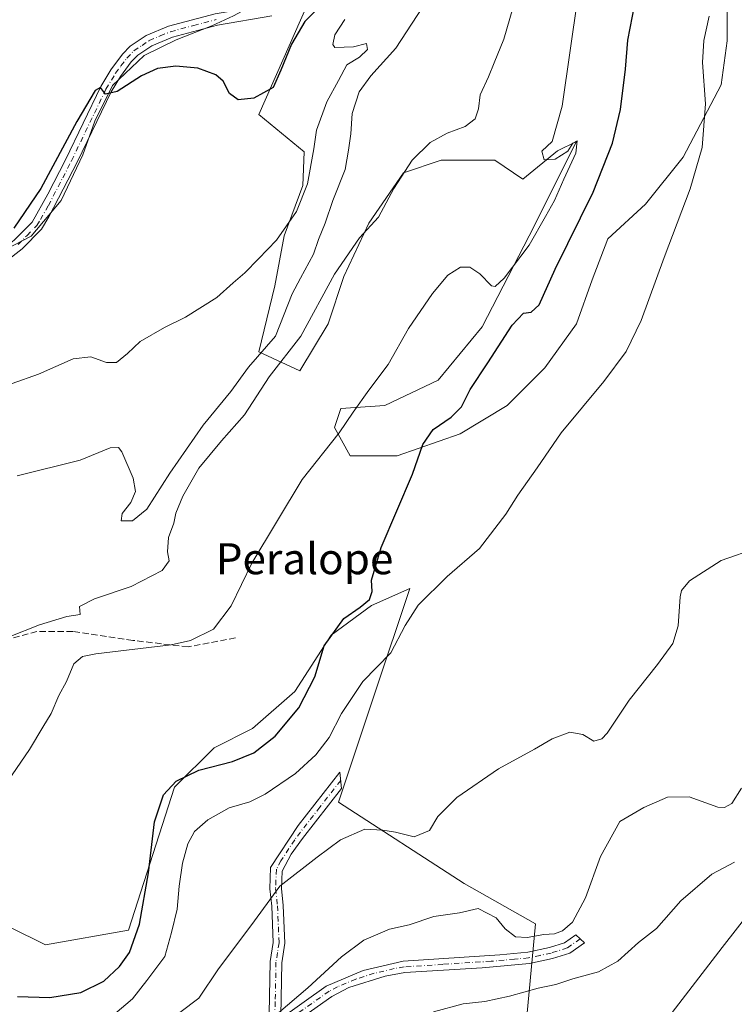
# Model space of a CAD drawing. Units: metres. Extents: x 614614 to 618090, y 4708557 to 4710927.
# Drawn here: x 617625 to 617809, y 4708973 to 4709227 of the extents above; entities that cross this region are included whole.
import ezdxf
from ezdxf.enums import TextEntityAlignment as Align

# ---------------------------------------------------------------- set-up
doc = ezdxf.new("R2010")
doc.units = ezdxf.units.M
doc.header["$MEASUREMENT"] = 0
doc.linetypes.add('DGN Style 3', pattern=[2.307223, 1.648017, -0.659207])
doc.linetypes.add('DGN Style 4', pattern=[2.638475, 1.318413, -0.659207, 0.001648, -0.659207])
for name, color, linetype, lineweight in [('Arbolado forestal CxS', 92, 'Continuous', 0), ('Camino Cxs', 7, 'Continuous', 0), ('Camino eje', 30, 'DGN Style 4', 13), ('Cultivos herbáceos CxS', 92, 'Continuous', 0), ('Cultivos leñosos CxS', 92, 'Continuous', 0), ('Curva de nivel maestra', 30, 'Continuous', 30), ('Curva de nivel normal', 30, 'Continuous', 0), ('Matorral CxS', 135, 'Continuous', 0), ('Senda', 7, 'DGN Style 3', 0), ('Texto cartográfico', 7, 'Continuous', 0)]:
    doc.layers.add(name, color=color, linetype=linetype, lineweight=lineweight)
doc.styles.add('Style-Arial', font='txt')

# ---------------------------------------------------------------- blocks, each defined once
blk = doc.blocks.new('*U14')
at = {"layer": 'Matorral CxS', "color": 135, "linetype": 'Continuous', "lineweight": 0}
blk.add_polyline3d([(617807.5983, 4709240.6817, 568.7981), (617807.5981, 4709222.0181, 569.2086), (617805.9751, 4709210.6577, 569.7997), (617796.2373, 4709191.9941, 571.1255), (617786.4999, 4709179.8221, 571.811), (617776.7623, 4709170.8961, 572.7535), (617772.7049, 4709160.3471, 572.4627), (617768.6475, 4709148.9867, 572.3278), (617760.5327, 4709137.6263, 572.7334), (617750.7953, 4709127.8887, 573.0624), (617738.6233, 4709120.5855, 574.7465), (617722.3943, 4709114.9053, 576.3491), (617710.2225, 4709114.9053, 578.6465), (617706.1654, 4709122.2085, 582.2041), (617707.7883, 4709127.0773, 582.9858), (617719.1487, 4709127.8887, 579.0798), (617732.9433, 4709134.3803, 579.2081), (617744.3039, 4709148.1751, 579.3831), (617756.4761, 4709171.7075, 580.8557), (617768.6481, 4709196.0515, 579.9616), (617763.7794, 4709193.6169, 580.6522), (617754.8533, 4709186.3139, 581.2244), (617747.5503, 4709191.1825, 583.2908), (617733.7557, 4709191.1825, 584.3716), (617724.0181, 4709187.9367, 585.5628), (617715.0921, 4709174.9533, 586.0786), (617708.6002, 4709161.1585, 585.2003), (617704.5429, 4709148.9867, 584.6355), (617697.2395, 4709136.8147, 584.3478), (617686.6907, 4709141.6835, 591.2396), (617690.7483, 4709158.7241, 592.4593), (617693.1829, 4709171.7075, 595.1438), (617698.0517, 4709184.6909, 595.7799), (617698.3863, 4709193.3901, 596.0443), (617686.6779, 4709202.9787, 599.0509), (617699.0735, 4709231.0491, 601.1133)], dxfattribs=at)

msp = doc.modelspace()

# ---------------------------------------------------------------- linework, layer by layer
at = {"layer": 'Arbolado forestal CxS', "color": 92, "linetype": 'Continuous', "lineweight": 0}
for points in [[(617819.0739, 4709393.2147, 563.2448), (617811.3577, 4709372.4125, 564.5411), (617803.4933, 4709354.1465, 564.6852), (617809.0831, 4709334.7543, 563.5437), (617826.5733, 4709286.1581, 562.4894), (617837.2855, 4709246.7837, 561.5061), (617846.8453, 4709211.6457, 560.3064), (617858.6615, 4709172.8977, 557.2459), (617865.2379, 4709125.5763, 557.0242), (617857.5403, 4709082.5141, 556.4464), (617840.8263, 4709073.9101, 557.2772), (617837.6589, 4709040.6521, 554.9402), (617834.7599, 4709029.0361, 554.654), (617827.6585, 4709015.2659, 554.6449), (617806.2943, 4708987.9469, 552.7117), (617747.2723, 4708911.1519, 549.1794)], [(617829.2445, 4708944.1205, 552.1971), (617802.8697, 4708939.4103, 549.4013), (617770.1683, 4708906.6921, 546.7589), (617740.1931, 4708873.9743, 544.8057), (617742.4673, 4708859.9457, 547.9455), (617718.2879, 4708856.4173, 543.3222), (617697.8501, 4708853.4439, 548.9536), (617697.4415, 4708853.3733, 548.9594), (617696.9317, 4708853.2547, 548.9656), (617696.6203, 4708853.1635, 548.9698), (617746.4265, 4708910.0515, 549.07), (617747.2723, 4708911.1519, 549.1794), (617806.2943, 4708987.9469, 552.7117), (617827.6585, 4709015.2659, 554.6449)]]:
    msp.add_polyline3d(points, dxfattribs=at)
at = {"layer": 'Camino Cxs', "color": 7, "linetype": 'Continuous', "lineweight": 0}
for points in [[(617509.7313, 4709098.3257, 595.9917), (617527.0943, 4709108.8669, 596.8673), (617551.1201, 4709130.9301, 596.1246), (617565.0801, 4709141.3101, 597.1267), (617572.2301, 4709145.8901, 597.4805), (617581.4001, 4709150.7501, 597.6788), (617599.6301, 4709158.9301, 598.5304), (617615.6301, 4709165.2201, 599.6018), (617619.5401, 4709167.4701, 599.6499), (617623.5201, 4709170.5401, 599.9731), (617628.1002, 4709175.2301, 601.3143), (617632.1801, 4709182.3901, 601.7017), (617636.7301, 4709191.2701, 599.9972), (617645.8601, 4709210.2501, 601.056), (617648.4101, 4709214.5201, 601.2249), (617651.4401, 4709218.5501, 601.4852), (617653.4601, 4709220.6101, 601.691), (617657.6101, 4709223.4001, 601.6654), (617663.3701, 4709225.8001, 601.8336), (617675.3501, 4709228.9901, 603.6975), (617686.6401, 4709230.9001, 603.635)], [(617623.5201, 4709170.5401, 599.9731), (617628.1002, 4709175.2301, 601.3143), (617632.1801, 4709182.3901, 601.7017), (617636.7301, 4709191.2701, 599.9972), (617645.8601, 4709210.2501, 601.056), (617648.4101, 4709214.5201, 601.2249), (617651.4401, 4709218.5501, 601.4852), (617653.4601, 4709220.6101, 601.691), (617657.6101, 4709223.4001, 601.6654), (617663.3701, 4709225.8001, 601.8336), (617675.3501, 4709228.9901, 603.6975)], [(617690.0501, 4709228.4401, 601.8289), (617675.9901, 4709226.0601, 602.6183), (617664.3401, 4709222.9501, 601.1587), (617659.0401, 4709220.7501, 601.0752), (617655.3901, 4709218.2901, 600.9626), (617653.7202, 4709216.5901, 600.7868), (617650.9101, 4709212.8401, 600.6345), (617648.5101, 4709208.8201, 600.3484), (617639.8501, 4709190.8201, 599.3978), (617632.4501, 4709176.5701, 599.6872), (617630.5101, 4709173.4101, 599.2571), (617625.5201, 4709168.2901, 598.8434), (617621.2101, 4709164.9701, 598.7392)], [(617690.0501, 4709228.4401, 601.8289), (617675.9901, 4709226.0601, 602.6183), (617664.3401, 4709222.9501, 601.1587), (617659.0401, 4709220.7501, 601.0752), (617655.3901, 4709218.2901, 600.9626), (617653.7202, 4709216.5901, 600.7868), (617650.9101, 4709212.8401, 600.6345), (617648.5101, 4709208.8201, 600.3484), (617639.8501, 4709190.8201, 599.3978), (617632.4501, 4709176.5701, 599.6872), (617630.5101, 4709173.4101, 599.2571), (617625.5201, 4709168.2901, 598.8434), (617621.2101, 4709164.9701, 598.7392)], [(617689.3201, 4708970.7901, 560.5031), (617689.5801, 4708984.2701, 562.5678), (617690.3901, 4708989.2001, 563.2288), (617689.9801, 4708998.6101, 564.8299), (617689.4901, 4709003.0901, 565.5387), (617689.7001, 4709008.6001, 566.2533), (617696.8101, 4709019.4101, 566.7647), (617707.5401, 4709033.1801, 567.6017), (617708.0301, 4709028.9801, 567.1452), (617697.9701, 4709016.0401, 566.3277), (617695.0301, 4709012.0601, 566.1136), (617692.6701, 4709007.6501, 565.6325), (617692.4901, 4709003.2001, 564.9612), (617692.9701, 4708998.8101, 564.303), (617693.4001, 4708989.0201, 562.739), (617692.5801, 4708983.9901, 562.0843), (617692.3101, 4708970.3001, 560.0548)], [(617689.3201, 4708970.7901, 560.5031), (617689.5801, 4708984.2701, 562.5678), (617690.3901, 4708989.2001, 563.2288), (617689.9801, 4708998.6101, 564.8299), (617689.4901, 4709003.0901, 565.5387), (617689.7001, 4709008.6001, 566.2533), (617696.8101, 4709019.4101, 566.7647), (617707.5401, 4709033.1801, 567.6017), (617708.0301, 4709028.9801, 567.1452), (617697.9701, 4709016.0401, 566.3277), (617695.0301, 4709012.0601, 566.1136), (617692.6701, 4709007.6501, 565.6325), (617692.4901, 4709003.2001, 564.9612), (617692.9701, 4708998.8101, 564.303), (617693.4001, 4708989.0201, 562.739), (617692.5801, 4708983.9901, 562.0843), (617692.3101, 4708970.3001, 560.0548)], [(617692.0401, 4708969.4601, 559.9886), (617704.0401, 4708977.9501, 559.7677), (617713.5501, 4708981.9801, 559.2909), (617723.9501, 4708984.4301, 558.9347), (617748.8401, 4708986.0501, 559.0547), (617756.0701, 4708986.7301, 559.1173), (617761.7101, 4708987.9601, 559.4484), (617765.6001, 4708989.1701, 559.8064), (617768.4701, 4708991.2301, 560.084), (617770.7301, 4708989.1601, 559.0143), (617766.9601, 4708986.4501, 558.942), (617762.4701, 4708985.0501, 558.7197), (617756.5301, 4708983.7601, 558.6815), (617744.3501, 4708982.7201, 558.4409), (617724.3901, 4708981.4501, 558.5864), (617719.3101, 4708980.5401, 558.7948), (617709.9301, 4708977.5901, 559.2125), (617705.5101, 4708975.3101, 559.4666), (617688.2501, 4708963.1101, 559.7022)]]:
    msp.add_polyline3d(points, dxfattribs=at)
msp.add_polyline3d([(617688.2501, 4708963.1101, 559.7022), (617692.0401, 4708969.4601, 559.9886), (617704.0401, 4708977.9501, 559.7677), (617713.5501, 4708981.9801, 559.2909), (617723.9501, 4708984.4301, 558.9347), (617748.8401, 4708986.0501, 559.0547), (617756.0701, 4708986.7301, 559.1173), (617761.7101, 4708987.9601, 559.4484), (617765.6001, 4708989.1701, 559.8064), (617768.4701, 4708991.2301, 560.084), (617770.7301, 4708989.1601, 559.0143), (617766.9601, 4708986.4501, 558.942), (617762.4701, 4708985.0501, 558.7197), (617756.5301, 4708983.7601, 558.6815), (617744.3501, 4708982.7201, 558.4409), (617724.3901, 4708981.4501, 558.5864), (617719.3101, 4708980.5401, 558.7948), (617709.9301, 4708977.5901, 559.2125), (617705.5101, 4708975.3101, 559.4666)], close=True, dxfattribs=at)
at = {"layer": 'Camino eje', "color": 30, "linetype": 'DGN Style 4', "lineweight": 13}
for points in [[(617624.5201, 4709169.4151, 599.3322), (617626.8101, 4709171.7601, 599.4053), (617629.3051, 4709174.3201, 600.1651), (617630.2751, 4709175.9001, 600.6611), (617632.3151, 4709179.4801, 600.6658), (617636.0151, 4709186.6051, 599.6918), (617638.2901, 4709191.0451, 599.5551), (617647.1851, 4709209.5351, 600.5533), (617649.6601, 4709213.6801, 600.8885), (617651.0651, 4709215.5551, 600.9985), (617652.5801, 4709217.5701, 600.9182), (617654.4251, 4709219.4501, 601.2874), (617656.5001, 4709220.8451, 601.2978), (617658.3251, 4709222.0751, 601.2539), (617661.2051, 4709223.2751, 601.3498), (617663.8551, 4709224.3751, 601.4854), (617669.8451, 4709225.9701, 601.9469), (617675.6701, 4709227.5251, 603.2043)], [(617707.7851, 4709031.0801, 567.3412), (617702.4201, 4709024.1951, 567.0065), (617697.3901, 4709017.7251, 566.5253), (617695.9201, 4709015.7351, 566.4737), (617692.3651, 4709010.3301, 566.0591), (617691.1851, 4709008.1251, 565.9406), (617691.0801, 4709005.3701, 565.5585), (617690.9901, 4709003.1451, 565.2494), (617691.4751, 4708998.7101, 564.5461), (617691.8951, 4708989.1101, 562.939), (617691.4851, 4708986.5951, 562.6311), (617691.0801, 4708984.1301, 562.3222), (617690.8825, 4708973.9675, 560.754), (617690.7475, 4708970.3351, 560.2597), (617690.3301, 4708969.0351, 560.1475), (617689.6367, 4708967.0601, 559.9864)], [(617769.6127, 4708990.1835, 559.4599), (617766.2801, 4708987.8101, 559.1061), (617762.0901, 4708986.5051, 558.9894), (617759.2701, 4708985.8901, 558.9089), (617756.3001, 4708985.2451, 558.9011), (617752.6851, 4708984.9051, 559.0582), (617746.5951, 4708984.3851, 558.6954), (617734.1501, 4708983.5751, 558.5319), (617724.1701, 4708982.9401, 558.7344), (617721.6301, 4708982.4851, 558.7632), (617716.4301, 4708981.2601, 559.0234), (617711.7401, 4708979.7851, 559.2681), (617706.9851, 4708977.7701, 559.4409), (617704.7751, 4708976.6301, 559.5835), (617694.9349, 4708969.6707, 559.7911), (617690.1451, 4708966.2851, 559.8503)]]:
    msp.add_polyline3d(points, dxfattribs=at)
at = {"layer": 'Cultivos herbáceos CxS', "color": 92, "linetype": 'Continuous', "lineweight": 0}
for points in [[(617819.0739, 4709393.2147, 563.2448), (617811.3577, 4709372.4125, 564.5411), (617803.4933, 4709354.1465, 564.6852), (617809.0831, 4709334.7543, 563.5437), (617826.5733, 4709286.1581, 562.4894), (617837.2855, 4709246.7837, 561.5061), (617846.8453, 4709211.6457, 560.3064), (617858.6615, 4709172.8977, 557.2459), (617865.2379, 4709125.5763, 557.0242), (617857.5403, 4709082.5141, 556.4464), (617840.8263, 4709073.9101, 557.2772), (617837.6589, 4709040.6521, 554.9402), (617834.7599, 4709029.0361, 554.654), (617827.6585, 4709015.2659, 554.6449), (617806.2943, 4708987.9469, 552.7117), (617747.2723, 4708911.1519, 549.1794)], [(617699.0735, 4709231.0491, 601.1133), (617686.6779, 4709202.9787, 599.0509), (617698.3863, 4709193.3901, 596.0443), (617698.0517, 4709184.6909, 595.7799), (617693.1829, 4709171.7075, 595.1438), (617690.7483, 4709158.7241, 592.4593), (617686.6907, 4709141.6835, 591.2396), (617697.2395, 4709136.8147, 584.3478), (617704.5429, 4709148.9867, 584.6355), (617708.6002, 4709161.1585, 585.2003), (617715.0921, 4709174.9533, 586.0786), (617724.0181, 4709187.9367, 585.5628), (617733.7557, 4709191.1825, 584.3716), (617747.5503, 4709191.1825, 583.2908), (617754.8533, 4709186.3139, 581.2244), (617763.7794, 4709193.6169, 580.6522), (617768.6481, 4709196.0515, 579.9616), (617756.4761, 4709171.7075, 580.8557), (617744.3039, 4709148.1751, 579.3831), (617732.9433, 4709134.3803, 579.2081), (617719.1487, 4709127.8887, 579.0798), (617707.7883, 4709127.0773, 582.9858), (617706.1654, 4709122.2085, 582.2041), (617710.2225, 4709114.9053, 578.6465), (617722.3943, 4709114.9053, 576.3491), (617738.6233, 4709120.5855, 574.7465), (617750.7953, 4709127.8887, 573.0624), (617760.5327, 4709137.6263, 572.7334), (617768.6475, 4709148.9867, 572.3278), (617772.7049, 4709160.3471, 572.4627), (617776.7623, 4709170.8961, 572.7535), (617786.4999, 4709179.8221, 571.811), (617796.2373, 4709191.9941, 571.1255), (617805.9751, 4709210.6577, 569.7997), (617807.5981, 4709222.0181, 569.2086), (617807.5983, 4709240.6817, 568.7981)], [(617699.0735, 4709231.0491, 601.1133), (617686.6779, 4709202.9787, 599.0509), (617698.3863, 4709193.3901, 596.0443), (617698.0517, 4709184.6909, 595.7799), (617693.1829, 4709171.7075, 595.1438), (617690.7483, 4709158.7241, 592.4593), (617686.6907, 4709141.6835, 591.2396), (617697.2395, 4709136.8147, 584.3478), (617704.5429, 4709148.9867, 584.6355), (617708.6002, 4709161.1585, 585.2003), (617715.0921, 4709174.9533, 586.0786), (617724.0181, 4709187.9367, 585.5628), (617733.7557, 4709191.1825, 584.3716), (617747.5503, 4709191.1825, 583.2908), (617754.8533, 4709186.3139, 581.2244), (617763.7794, 4709193.6169, 580.6522), (617768.6481, 4709196.0515, 579.9616), (617756.4761, 4709171.7075, 580.8557), (617744.3039, 4709148.1751, 579.3831), (617732.9433, 4709134.3803, 579.2081), (617719.1487, 4709127.8887, 579.0798), (617707.7883, 4709127.0773, 582.9858), (617706.1654, 4709122.2085, 582.2041), (617710.2225, 4709114.9053, 578.6465), (617722.3943, 4709114.9053, 576.3491), (617738.6233, 4709120.5855, 574.7465), (617750.7953, 4709127.8887, 573.0624), (617760.5327, 4709137.6263, 572.7334), (617768.6475, 4709148.9867, 572.3278), (617772.7049, 4709160.3471, 572.4627), (617776.7623, 4709170.8961, 572.7535), (617786.4999, 4709179.8221, 571.811), (617796.2373, 4709191.9941, 571.1255), (617805.9751, 4709210.6577, 569.7997), (617807.5981, 4709222.0181, 569.2086), (617807.5983, 4709240.6817, 568.7981)], [(617531.9705, 4709205.8247, 600.9553), (617533.2352, 4709198.7424, 599.7182), (617561.896, 4709143.9799, 597.5189), (617597.7219, 4709158.3103, 598.7435), (617613.0759, 4709163.94, 599.7234), (617627.9181, 4709171.617, 599.2165), (617635.5951, 4709180.8294, 599.1972), (617641.2249, 4709192.6008, 599.6848), (617644.2957, 4709201.3014, 600.3594), (617648.9019, 4709210.5138, 600.8609), (617657.0906, 4709218.1908, 601.0694), (617665.2794, 4709222.2852, 601.2382), (617674.4918, 4709225.8678, 601.761), (617680.1216, 4709228.4268, 602.1121), (617684.7278, 4709230.9858, 602.5076), (617689.334, 4709232.0094, 602.3198), (617699.4714, 4709232.3473, 601.2419)], [(617613.0759, 4709163.94, 599.7234), (617627.9181, 4709171.617, 599.2165), (617635.5951, 4709180.8294, 599.1972), (617641.2249, 4709192.6008, 599.6848), (617644.2957, 4709201.3014, 600.3594), (617648.9019, 4709210.5138, 600.8609), (617657.0906, 4709218.1908, 601.0694), (617665.2794, 4709222.2852, 601.2382), (617674.4918, 4709225.8678, 601.761), (617680.1216, 4709228.4268, 602.1121)], [(617755.3673, 4708964.6345, 552.549), (617758.1195, 4708994.0527, 562.8241), (617739.6649, 4709004.4299, 562.3514), (617707.2015, 4709025.4419, 567.1352), (617716.7165, 4709053.8439, 569.7839), (617725.6731, 4709080.5791, 573.3833), (617715.7281, 4709076.1851, 574.9817), (617705.3311, 4709068.5841, 576.0468), (617695.9739, 4709054.0479, 576.9295), (617685.0529, 4709044.5089, 577.7992), (617675.1439, 4709039.4809, 577.9515), (617664.8939, 4709029.3449, 576.0899), (617653.0155, 4708992.3995, 577.1859), (617631.5575, 4708988.6097, 577.2396), (617622.3665, 4708993.1647, 577.8546)], [(617622.3665, 4708993.1647, 577.8546), (617631.5575, 4708988.6097, 577.2396), (617653.0155, 4708992.3995, 577.1859), (617664.8939, 4709029.3449, 576.0899), (617675.1439, 4709039.4809, 577.9515), (617685.0529, 4709044.5089, 577.7992), (617695.9739, 4709054.0479, 576.9295), (617705.3311, 4709068.5841, 576.0468), (617715.7281, 4709076.1851, 574.9817), (617725.6731, 4709080.5791, 573.3833), (617716.7165, 4709053.8439, 569.7839), (617707.2015, 4709025.4419, 567.1352), (617739.6649, 4709004.4299, 562.3514), (617758.1195, 4708994.0527, 562.8241), (617755.3673, 4708964.6345, 552.549)], [(617827.6585, 4709015.2659, 554.6449), (617806.2943, 4708987.9469, 552.7117), (617747.2723, 4708911.1519, 549.1794)]]:
    msp.add_polyline3d(points, dxfattribs=at)
at = {"layer": 'Cultivos leñosos CxS', "color": 92, "linetype": 'Continuous', "lineweight": 0}
for points in [[(617531.9705, 4709205.8247, 600.9553), (617533.2352, 4709198.7424, 599.7182), (617561.896, 4709143.9799, 597.5189), (617597.7219, 4709158.3103, 598.7435), (617613.0759, 4709163.94, 599.7234), (617627.9181, 4709171.617, 599.2165), (617635.5951, 4709180.8294, 599.1972), (617641.2249, 4709192.6008, 599.6848), (617644.2957, 4709201.3014, 600.3594), (617648.9019, 4709210.5138, 600.8609), (617657.0906, 4709218.1908, 601.0694), (617665.2794, 4709222.2852, 601.2382), (617674.4918, 4709225.8678, 601.761), (617680.1216, 4709228.4268, 602.1121), (617684.7278, 4709230.9858, 602.5076), (617689.334, 4709232.0094, 602.3198), (617699.4714, 4709232.3473, 601.2419)], [(617680.1216, 4709228.4268, 602.1121), (617674.4918, 4709225.8678, 601.761), (617665.2794, 4709222.2852, 601.2382), (617657.0906, 4709218.1908, 601.0694), (617648.9019, 4709210.5138, 600.8609), (617644.2957, 4709201.3014, 600.3594), (617641.2249, 4709192.6008, 599.6848), (617635.5951, 4709180.8294, 599.1972), (617627.9181, 4709171.617, 599.2165), (617613.0759, 4709163.94, 599.7234), (617597.7219, 4709158.3103, 598.7435), (617561.896, 4709143.9799, 597.5189), (617533.2352, 4709198.7424, 599.7182), (617531.9705, 4709205.8247, 600.9553), (617544.8001, 4709208.7309, 601.4704), (617547.6425, 4709209.5511, 601.7165), (617558.5959, 4709212.7127, 602.8573), (617577.2809, 4709209.3455, 602.6779), (617589.3919, 4709209.4127, 603.8257), (617592.5271, 4709210.6615, 604.5941), (617599.8665, 4709209.8461, 604.5088), (617613.6611, 4709213.9035, 604.8437), (617620.9643, 4709229.3213, 605.908)]]:
    msp.add_polyline3d(points, dxfattribs=at)
at = {"layer": 'Curva de nivel maestra', "color": 30, "linetype": 'Continuous', "lineweight": 30, "flags": 128}
for points, elevation in [([(617707.55, 4709236.0501), (617698.52, 4709227.0101), (617695.08, 4709221.1101), (617692.31, 4709214.4501), (617690.34, 4709209.9401), (617685.38, 4709207.1801), (617681.32, 4709206.7501), (617679.04, 4709208.4301), (617677.42, 4709211.5801), (617675.56, 4709213.2601), (617670.88, 4709214.9801), (617665.19, 4709215.4701), (617660.48, 4709214.8601), (617656.35, 4709213.0101), (617650.04, 4709208.9201), (617647.1, 4709208.2501), (617645.75, 4709209.9401), (617644.41, 4709209.1601), (617639.66, 4709201.1801), (617630.36, 4709183.9101), (617623.43, 4709173.6801)], 600), ([(617624.33, 4708975.3001), (617632.67, 4708975.0501), (617640.67, 4708976.2701), (617646.67, 4708979.2501), (617650.7, 4708982.9901), (617653.26, 4708986.6201), (617655.84, 4708993.9601), (617658.19, 4709007.2301), (617659.72, 4709020.3601), (617662, 4709027.3101), (617665.35, 4709030.8601), (617671.14, 4709033.6901), (617679.88, 4709035.9801), (617685.33, 4709038.1701), (617690.83, 4709042.4601), (617696.94, 4709049.7901), (617701.12, 4709057.7901), (617703.56, 4709065.8101), (617708.62, 4709072.8701), (617712.8, 4709075.8101), (617715.25, 4709077.7901), (617715.92, 4709079.8601), (617715.71, 4709082.7401), (617718.26, 4709091.1901), (617726.33, 4709110.1201), (617729.02, 4709117.7901), (617731.62, 4709121.6701), (617736.32, 4709124.8601), (617738.95, 4709127.5501), (617741.21, 4709132.0001), (617745.78, 4709138.8901), (617752.03, 4709148.5901), (617754.99, 4709151.7201), (617756.99, 4709151.9201), (617759.04, 4709153.8401), (617763.13, 4709163.1001), (617773, 4709182.9301), (617777.93, 4709195.6201), (617780, 4709204.2701), (617781.35, 4709214.7301), (617781.95, 4709222.2001), (617783.75, 4709231.4501)], 575)]:
    msp.add_lwpolyline(points, dxfattribs=dict(at, elevation=elevation))
at = {"layer": 'Curva de nivel normal', "color": 30, "linetype": 'Continuous', "lineweight": 0, "flags": 128}
for points, elevation in [([(617624.3, 4709109.7001), (617640.55, 4709113.7401), (617648.3, 4709116.9101), (617650.39, 4709117.0201), (617651.3, 4709115.9001), (617654.18, 4709109.0801), (617654.79, 4709105.6201), (617653.65, 4709102.7801), (617651.4, 4709099.9501), (617651.13, 4709098.1201), (617654.02, 4709098.1201), (617657.7, 4709101.1001), (617663.66, 4709110.3601), (617672.3, 4709122.7601), (617679.44, 4709131.4501), (617683.99, 4709137.7801), (617690.99, 4709145.7401), (617695.22, 4709156.7101), (617697.42, 4709160.7001), (617700.73, 4709166.9001), (617702.04, 4709170.7601), (617703.81, 4709174.9401), (617705.8, 4709180.8001), (617708.98, 4709188.8301), (617709.81, 4709193.7801), (617710.39, 4709198.0001), (617710.74, 4709203.2601), (617712.56, 4709208.8201), (617715.58, 4709212.9901), (617721.99, 4709220.1401), (617731.72, 4709235.1201)], 590), ([(617621.86, 4709030.8901), (617627.43, 4709039.0801), (617630.87, 4709044.8201), (617633.05, 4709048.3301), (617635.01, 4709052.9601), (617637, 4709056.6101), (617638.89, 4709061.1801), (617641.15, 4709063.1001), (617644.57, 4709063.7801), (617664.01, 4709066.0901), (617668.98, 4709067.2101), (617674.91, 4709070.1201), (617679.5, 4709076.1201), (617684.81, 4709087.1201), (617697.85, 4709108.7901), (617707.4, 4709120.7901), (617711.03, 4709126.1201), (617715.04, 4709131.7801), (617720.04, 4709138.4501), (617725.29, 4709147.7801), (617731.48, 4709156.7801), (617735.46, 4709161.4901), (617738.73, 4709163.6201), (617741.09, 4709163.5901), (617743.72, 4709161.8501), (617746.76, 4709158.7801), (617747.63, 4709158.5901), (617750.02, 4709160.7001), (617756.42, 4709169.3001), (617760.68, 4709176.6701), (617762.99, 4709180.7501), (617765.36, 4709186.3201), (617768.46, 4709193.0001), (617768.8, 4709196.1901), (617767.74, 4709195.6101), (617766.43, 4709193.5601), (617763.16, 4709191.4401), (617760.31, 4709191.3101), (617759.73, 4709193.5501), (617762.4, 4709195.9901), (617765.01, 4709205.1701), (617768.99, 4709233.3401)], 580), ([(617752.2, 4709230.4501), (617749.92, 4709222.4501), (617747.38, 4709216.3501), (617745.97, 4709212.7201), (617743.8, 4709208.1001), (617743.33, 4709204.4601), (617742.48, 4709201.8701), (617739.94, 4709199.8701), (617735.24, 4709198.1801), (617730.88, 4709195.7501), (617726.27, 4709191.2001), (617721.5, 4709183.9101), (617717.59, 4709176.4801), (617712.64, 4709171.1101), (617706.22, 4709161.7801), (617697.46, 4709145.8001), (617689.36, 4709135.2801), (617682.99, 4709125.4201), (617676.98, 4709118.7701), (617671.2, 4709111.6801), (617667.01, 4709104.4501), (617665.22, 4709100.0901), (617664.67, 4709097.4501), (617663.35, 4709093.7901), (617663.04, 4709090.1201), (617663.5, 4709087.7901), (617661.74, 4709085.3001), (617653.71, 4709081.1601), (617644.22, 4709077.9701), (617640.37, 4709075.9401), (617640.5, 4709073.9001), (617637.09, 4709073.4201), (617630, 4709071.2101), (617614.26, 4709065.0801)], 585), ([(617708.84, 4709227.5301), (617706.28, 4709223.5601), (617705.76, 4709221.1001), (617706.29, 4709220.2801), (617711.09, 4709220.4901), (617714.44, 4709221.2901), (617714.68, 4709219.7801), (617712.66, 4709217.7601), (617709.41, 4709215.7801), (617707.21, 4709211.7301), (617704.19, 4709206.2301), (617701.56, 4709198.9801), (617700.86, 4709194.1701), (617699.25, 4709185.1101), (617696.38, 4709177.9201), (617691.22, 4709170.5101), (617686.58, 4709165.7701), (617683.08, 4709162.1101), (617680.04, 4709159.5301), (617675.78, 4709155.7701), (617667.73, 4709150.6501), (617662.27, 4709148.0001), (617656, 4709144.4001), (617652.77, 4709141.3101), (617649.9, 4709138.9401), (617647.33, 4709138.9401), (617643.32, 4709140.4301), (617638.71, 4709139.9401), (617629.76, 4709135.9801), (617622.99, 4709133.5401)], 595), ([(617802.93, 4709228.3501), (617801.52, 4709222.1401), (617801.22, 4709216.4501), (617801.94, 4709205.7801), (617801.09, 4709194.4501), (617797.98, 4709183.7801), (617791.29, 4709166.1101), (617785.38, 4709149.7801), (617781.51, 4709141.7801), (617775.71, 4709134.0401), (617764.69, 4709120.8401), (617758.51, 4709111.7801), (617753.56, 4709104.7101), (617750.42, 4709099.8101), (617743.66, 4709090.9101), (617735.31, 4709083.7201), (617727.79, 4709076.3301), (617724.44, 4709071.0901), (617720.72, 4709064.0001), (617713.53, 4709056.6201), (617708.01, 4709048.3301), (617704.84, 4709042.1201), (617701.33, 4709037.6801), (617696.08, 4709032.8101), (617688.32, 4709027.5201), (617684.32, 4709025.5201), (617678.99, 4709023.9701), (617673.46, 4709020.9201), (617670.06, 4709017.8601), (617668.36, 4709014.7101), (617666.99, 4709009.6901), (617666.09, 4709003.7901), (617665.56, 4708997.7901), (617664.14, 4708991.7901), (617662.35, 4708985.6401), (617657.72, 4708979.4301), (617654, 4708974.6601), (617646.67, 4708968.3801)], 570), ([(617666.22, 4708971.1401), (617671.16, 4708974.8801), (617676.28, 4708982.4601), (617684.56, 4708993.5401), (617692.04, 4709003.7901), (617701.7, 4709011.2201), (617707.76, 4709015.7101), (617714.02, 4709018.4801), (617718.63, 4709018.2401), (617721.9, 4709017.7201), (617726.75, 4709016.4601), (617730.68, 4709018.1101), (617732.87, 4709021.7901), (617737.8, 4709026.6201), (617748.55, 4709034.0601), (617757.83, 4709039.1601), (617762.38, 4709041.8001), (617766.91, 4709043.5401), (617770.33, 4709042.9201), (617773.1, 4709041.2101), (617775.25, 4709041.8401), (617776.59, 4709043.2501), (617782.3, 4709051.7901), (617789.62, 4709060.9501), (617793.57, 4709066.4501), (617794.93, 4709071.0101), (617795.46, 4709078.4701), (617795.79, 4709080.1001), (617797.82, 4709082.5801), (617806.04, 4709087.8601), (617815.44, 4709091.1301)], 565), ([(617691.7, 4708971.0701), (617699.32, 4708977.4901), (617708.03, 4708985.4801), (617713.8, 4708989.8401), (617720.36, 4708992.7001), (617725.44, 4708993.8001), (617731.81, 4708995.9601), (617738.44, 4708996.8801), (617743.27, 4708997.9901), (617747.93, 4708995.6001), (617750.22, 4708992.7801), (617752.9, 4708990.7201), (617755.95, 4708990.5101), (617760.24, 4708991.2801), (617762.95, 4708991.4401), (617765.06, 4708992.2101), (617767.6, 4708994.5001), (617771, 4709000.7901), (617774.86, 4709011.4601), (617779.82, 4709020.4601), (617786.03, 4709024.0301), (617792.13, 4709026.7301), (617797.78, 4709026.8001), (617805.19, 4709024.1801), (617806.86, 4709024.0801), (617808.81, 4709025.1401), (617811.3, 4709029.1001)], 560), ([(617731.72, 4708971.3301), (617739.38, 4708973.3401), (617744.99, 4708974.0201), (617751.41, 4708975.3801), (617758.75, 4708977.4201), (617763.34, 4708978.4001), (617767.72, 4708979.8601), (617774.32, 4708981.6201), (617779.33, 4708984.4401), (617784.66, 4708989.2601), (617789.34, 4708992.8601), (617795.57, 4708999.9501), (617803.62, 4709006.8901), (617809.48, 4709009.9401)], 555)]:
    msp.add_lwpolyline(points, dxfattribs=dict(at, elevation=elevation))
at = {"layer": 'Matorral CxS', "color": 135, "linetype": 'Continuous', "lineweight": 0}
for points in [[(617699.0735, 4709231.0491, 601.1133), (617686.6779, 4709202.9787, 599.0509), (617698.3863, 4709193.3901, 596.0443), (617698.0517, 4709184.6909, 595.7799), (617693.1829, 4709171.7075, 595.1438), (617690.7483, 4709158.7241, 592.4593), (617686.6907, 4709141.6835, 591.2396), (617697.2395, 4709136.8147, 584.3478), (617704.5429, 4709148.9867, 584.6355), (617708.6002, 4709161.1585, 585.2003), (617715.0921, 4709174.9533, 586.0786), (617724.0181, 4709187.9367, 585.5628), (617733.7557, 4709191.1825, 584.3716), (617747.5503, 4709191.1825, 583.2908), (617754.8533, 4709186.3139, 581.2244), (617763.7794, 4709193.6169, 580.6522), (617768.6481, 4709196.0515, 579.9616), (617756.4761, 4709171.7075, 580.8557), (617744.3039, 4709148.1751, 579.3831), (617732.9433, 4709134.3803, 579.2081), (617719.1487, 4709127.8887, 579.0798), (617707.7883, 4709127.0773, 582.9858), (617706.1654, 4709122.2085, 582.2041), (617710.2225, 4709114.9053, 578.6465), (617722.3943, 4709114.9053, 576.3491), (617738.6233, 4709120.5855, 574.7465), (617750.7953, 4709127.8887, 573.0624), (617760.5327, 4709137.6263, 572.7334), (617768.6475, 4709148.9867, 572.3278), (617772.7049, 4709160.3471, 572.4627), (617776.7623, 4709170.8961, 572.7535), (617786.4999, 4709179.8221, 571.811), (617796.2373, 4709191.9941, 571.1255), (617805.9751, 4709210.6577, 569.7997), (617807.5981, 4709222.0181, 569.2086), (617807.5983, 4709240.6817, 568.7981)], [(617622.3665, 4708993.1647, 577.8546), (617631.5575, 4708988.6097, 577.2396), (617653.0155, 4708992.3995, 577.1859), (617664.8939, 4709029.3449, 576.0899), (617675.1439, 4709039.4809, 577.9515), (617685.0529, 4709044.5089, 577.7992), (617695.9739, 4709054.0479, 576.9295), (617705.3311, 4709068.5841, 576.0468), (617715.7281, 4709076.1851, 574.9817), (617725.6731, 4709080.5791, 573.3833), (617716.7165, 4709053.8439, 569.7839), (617707.2015, 4709025.4419, 567.1352), (617739.6649, 4709004.4299, 562.3514), (617758.1195, 4708994.0527, 562.8241), (617755.3673, 4708964.6345, 552.549)], [(617622.3665, 4708993.1647, 577.8546), (617631.5575, 4708988.6097, 577.2396), (617653.0155, 4708992.3995, 577.1859), (617664.8939, 4709029.3449, 576.0899), (617675.1439, 4709039.4809, 577.9515), (617685.0529, 4709044.5089, 577.7992), (617695.9739, 4709054.0479, 576.9295), (617705.3311, 4709068.5841, 576.0468), (617715.7281, 4709076.1851, 574.9817), (617725.6731, 4709080.5791, 573.3833), (617716.7165, 4709053.8439, 569.7839), (617707.2015, 4709025.4419, 567.1352), (617739.6649, 4709004.4299, 562.3514), (617758.1195, 4708994.0527, 562.8241), (617755.3673, 4708964.6345, 552.549)]]:
    msp.add_polyline3d(points, dxfattribs=at)
at = {"layer": 'Senda', "color": 7, "linetype": 'DGN Style 3', "lineweight": 0}
msp.add_polyline3d([(617680.6151, 4709067.8689, 579.3189), (617668.3781, 4709065.5537, 580.3302), (617654.1567, 4709067.2075, 581.8443), (617638.6123, 4709069.5225, 583.5676), (617629.3519, 4709069.5225, 585.0097), (617614.7999, 4709065.5537, 586.3507), (617600.2477, 4709057.6163, 586.5006), (617592.6409, 4709048.6865, 586.5624), (617589.6643, 4709037.4417, 586.7083), (617586.3571, 4709021.2359, 587.4974), (617587.0185, 4709009.6605, 585.7606), (617591.3621, 4708998.0919, 583.2895)], dxfattribs=at)

# ---------------------------------------------------------------- block references
at = {"layer": 'Matorral CxS', "color": 135, "linetype": 'Continuous', "lineweight": 0}
msp.add_blockref('*U14', (0, 0), dxfattribs=at)

# ---------------------------------------------------------------- texts
at = {"layer": 'Texto cartográfico', "color": 7, "linetype": 'Continuous', "lineweight": 0, "style": 'Style-Arial'}
msp.add_text('Peralope', height=8, dxfattribs=at).set_placement((617698.4545, 4709088.3002), align=Align.MIDDLE_CENTER)

doc.saveas('drawing.dxf')
